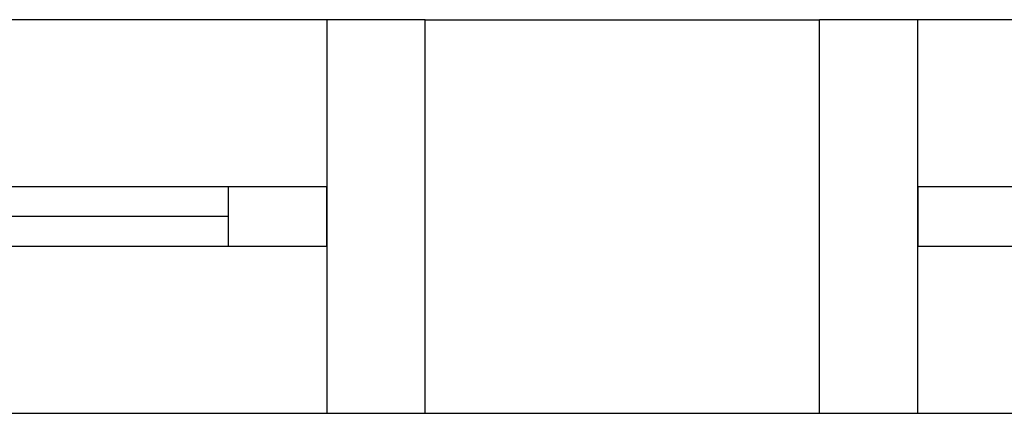
# Model space of a CAD drawing. Units: millimetres. Extents: x 262290 to 291538, y -54863 to -27615.
# Drawn here: x 278004 to 278053, y -32576 to -32556 of the extents above; entities that cross this region are included whole.
import ezdxf

# ---------------------------------------------------------------- set-up
doc = ezdxf.new("R2010")
doc.units = ezdxf.units.MM
doc.header["$LTSCALE"] = 10
doc.layers.add('PAREDE', color=6, linetype='Continuous')

msp = doc.modelspace()

# ---------------------------------------------------------------- linework, layer by layer
at = {"layer": 'PAREDE', "color": 8}
for p, q in [((278019.08557, -32555.72441), (277919.08558, -32555.72441)), ((278024.08557, -32555.72441), (278019.08557, -32555.72441)), ((278019.08557, -32555.72441), (278019.08557, -32575.72441)), ((278024.08557, -32555.72441), (278044.08557, -32555.72441)), ((278024.08557, -32575.72441), (278024.08557, -32555.72441)), ((278044.08557, -32575.72441), (278044.08557, -32555.72441)), ((278049.08557, -32555.72441), (278044.08557, -32555.72441)), ((278149.08556, -32555.72441), (278049.08557, -32555.72441)), ((278049.08557, -32575.72441), (278049.08557, -32555.72441)), ((278014.08557, -32564.22441), (277924.08558, -32564.22441)), ((278019.08557, -32564.22441), (278014.08557, -32564.22441)), ((278014.08557, -32564.22441), (278014.08557, -32567.22441)), ((278019.08557, -32567.22441), (278019.08557, -32564.22441)), ((278049.08557, -32564.22441), (278049.08557, -32567.22441)), ((278054.08557, -32564.22441), (278049.08557, -32564.22441)), ((278014.08557, -32565.72441), (277924.08558, -32565.72441)), ((277924.08558, -32567.22441), (278014.08557, -32567.22441)), ((278014.08557, -32567.22441), (278019.08557, -32567.22441)), ((278049.08557, -32567.22441), (278054.08557, -32567.22441)), ((277919.08558, -32575.72441), (278019.08557, -32575.72441)), ((278019.08557, -32575.72441), (278024.08557, -32575.72441)), ((278024.08557, -32575.72441), (278044.08557, -32575.72441)), ((278044.08557, -32575.72441), (278049.08557, -32575.72441)), ((278049.08557, -32575.72441), (278149.08556, -32575.72441))]:
    msp.add_line(p, q, dxfattribs=at)

doc.saveas('drawing.dxf')
